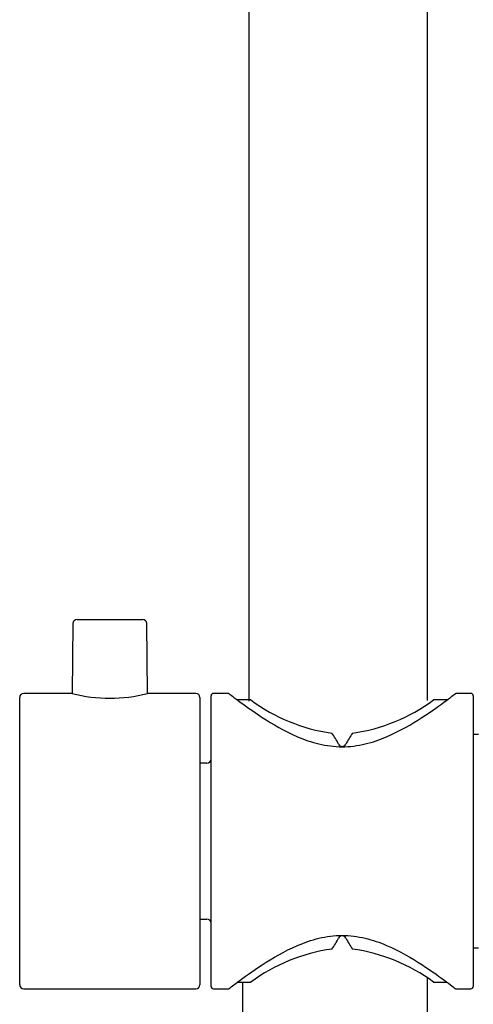
# Model space of a CAD drawing. Units: millimetres. Extents: x 6 to 291, y 5 to 413.
# Drawn here: x 94 to 104, y 186 to 206 of the extents above; entities that cross this region are included whole.
import ezdxf

# ---------------------------------------------------------------- set-up
doc = ezdxf.new("R2010")
doc.units = ezdxf.units.MM
doc.layers.add('Layer1', color=7, linetype='Continuous')
doc.layers.add('Layer13', color=7, linetype='Continuous')

msp = doc.modelspace()

# ---------------------------------------------------------------- linework, layer by layer
at = {"layer": 'Layer1', "color": 7, "linetype": 'Continuous'}
for p, q in [((98.99692, 324.25344), (98.99692, 191.97518)), ((102.63025, 191.99096), (102.63025, 324.25344)), ((98.87282, 186.26848), (98.87282, 86.1254)), ((102.63025, 86.1254), (102.63025, 186.35712))]:
    msp.add_line(p, q, dxfattribs=at)
at = {"layer": 'Layer13', "color": 7, "linetype": 'Continuous'}
for p, q in [((95.50461, 193.63514), (96.8394, 193.63514)), ((95.42128, 193.55254), (95.40889, 192.1327)), ((96.93511, 192.13371), (96.92273, 193.55254)), ((94.33867, 186.21848), (94.33867, 192.05181)), ((95.41891, 192.13514), (94.42201, 192.13514)), ((97.92201, 192.13514), (96.92911, 192.13514)), ((98.00534, 192.05181), (98.00534, 186.21848)), ((98.23034, 186.18514), (98.23034, 192.08514)), ((98.59476, 192.13514), (98.28034, 192.13514)), ((99.04196, 192.00181), (98.76517, 192.00181)), ((103.02882, 192.00181), (102.75404, 192.00181)), ((103.51367, 192.13514), (103.20534, 192.13514)), ((103.56367, 192.08514), (103.56367, 186.18514)), ((103.67201, 191.30181), (103.56367, 191.30181)), ((98.14701, 190.71848), (98.00534, 190.71848)), ((98.00534, 187.55181), (98.14701, 187.55181)), ((103.56367, 186.96848), (103.67201, 186.96848)), ((98.76517, 186.26848), (99.03997, 186.26848)), ((102.75205, 186.26848), (103.02882, 186.26848)), ((94.42201, 186.13514), (97.92201, 186.13514)), ((98.28034, 186.13514), (98.59476, 186.13514)), ((103.20534, 186.13514), (103.51367, 186.13514))]:
    msp.add_line(p, q, dxfattribs=at)
for centre, radius, start, end in [((95.50461, 193.55181), 0.08333, 90, 179.500373), ((96.8394, 193.55181), 0.08333, 0.499627, 90), ((94.42201, 192.05181), 0.08333, 90, 180), ((96.17201, 195.03226), 2.99606, 255.248199, 284.749922), ((97.92201, 192.05181), 0.08333, 0, 90), ((98.28034, 192.08514), 0.05, 90, 180), ((101.18438, 194.898), 3.60446, 233.470783, 262.086688), ((100.60742, 194.90343), 3.61015, 277.936053, 306.508232), ((103.51367, 192.08514), 0.05, 0, 90), ((100.89701, 191.13997), 0.08051, 206.307251, 333.692224), ((98.14701, 190.80181), 0.08333, 270, 0), ((98.14701, 187.46848), 0.08333, 0, 90), ((100.89701, 187.13031), 0.08051, 26.307776, 153.692749), ((101.18659, 183.36685), 3.61015, 97.936049, 126.508195), ((100.60963, 183.37229), 3.60446, 53.470783, 82.086692), ((94.42201, 186.21848), 0.08333, 180, 270), ((97.92201, 186.21848), 0.08333, 270, 0), ((98.28034, 186.18514), 0.05, 180, 270), ((103.51367, 186.18514), 0.05, 270, 0)]:
    msp.add_arc(centre, radius, start, end, dxfattribs=at)
for centre, major_axis, start_param, end_param in [((99.62203, 189.13514), (0, 2.86666), -0.81356405, -0.69990856), ((102.17198, 189.13514), (0, 2.86666), 0.69990856, 0.81356405), ((99.62203, 189.13514), (0, -2.86666), 0.69990856, 0.81356405), ((102.17198, 189.13514), (0, -2.86666), -0.81356405, -0.69990856)]:
    msp.add_ellipse(centre, major_axis=major_axis, ratio=0.57735055, start_param=start_param, end_param=end_param, dxfattribs=at)
for points in [[(98.58867, 192.13514), (98.58873, 192.13509), (98.65617, 192.08243), (98.89593, 191.90451), (99.06756, 191.77975), (99.47835, 191.51414), (99.71752, 191.37173), (100.12568, 191.19704), (100.27191, 191.1453), (100.57487, 191.0726), (100.73588, 191.05151), (101.05274, 191.05106), (101.21294, 191.07154), (101.51684, 191.14362), (101.66051, 191.19403), (102.07327, 191.36969), (102.31008, 191.51074), (102.72367, 191.77774), (102.8932, 191.90095), (103.07593, 192.03646), (103.12326, 192.07238), (103.18832, 192.12199), (103.20534, 192.13514), (103.20534, 192.13514)], [(98.58867, 186.13514), (98.58873, 186.1352), (98.65617, 186.18785), (98.89593, 186.36577), (99.06756, 186.49054), (99.47835, 186.75614), (99.71752, 186.89856), (100.12568, 187.07324), (100.27191, 187.12499), (100.57487, 187.19768), (100.73588, 187.21878), (101.05274, 187.21922), (101.21294, 187.19875), (101.51684, 187.12666), (101.66051, 187.07625), (102.07327, 186.9006), (102.31008, 186.75955), (102.72367, 186.49254), (102.8932, 186.36933), (103.07593, 186.23382), (103.12326, 186.1979), (103.18832, 186.14829), (103.20534, 186.13514), (103.20534, 186.13514)]]:
    msp.add_open_spline(points, degree=3, knots=[0, 0, 0, 0, 0.12413991, 0.12413991, 0.24926278, 0.24926278, 0.37438565, 0.37438565, 0.43694708, 0.43694708, 0.49950852, 0.49950852, 0.56206995, 0.56206995, 0.62463139, 0.62463139, 0.74975426, 0.74975426, 0.87487713, 0.87487713, 0.93743856, 0.93743856, 1, 1, 1, 1], dxfattribs=at)

doc.saveas('drawing.dxf')
